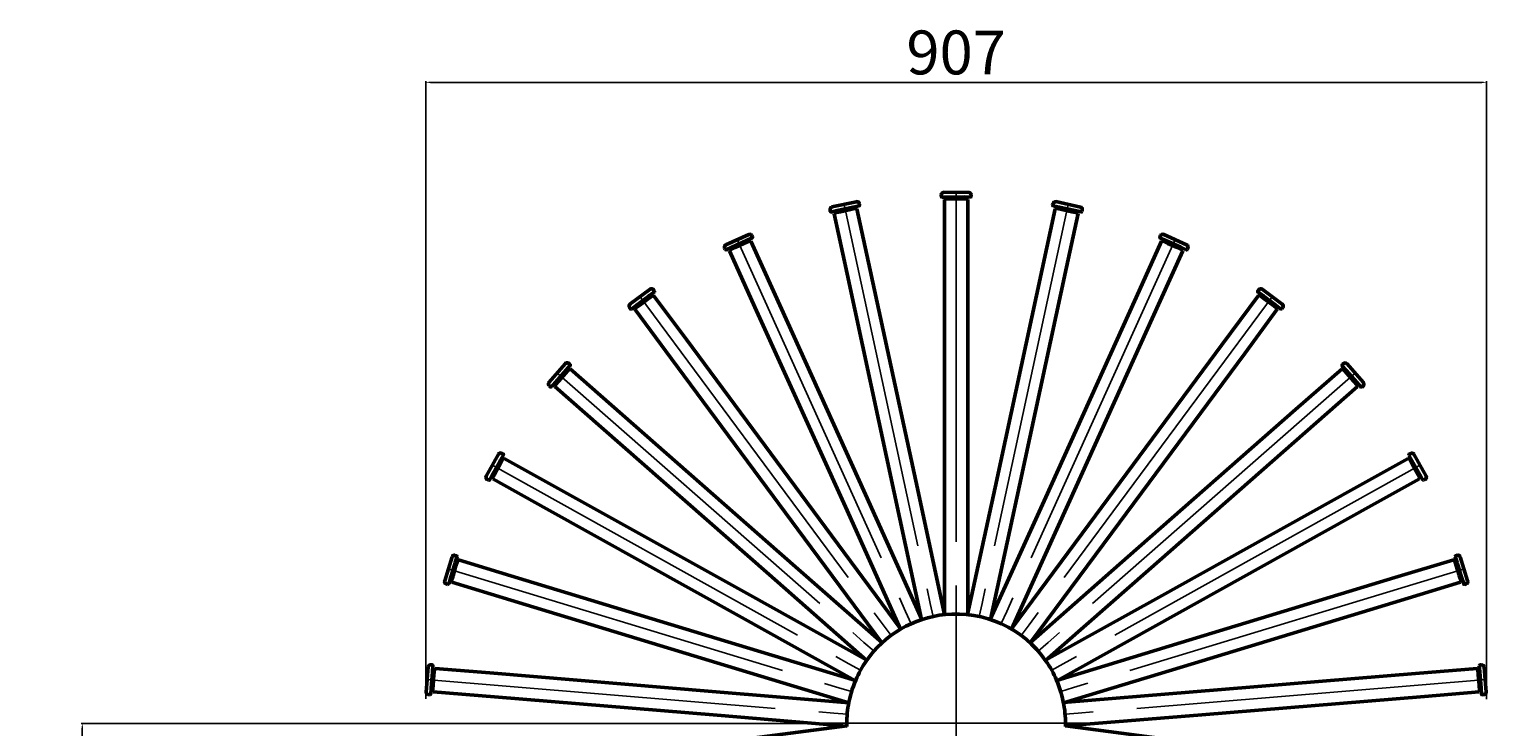
# Model space of a CAD drawing. Units: millimetres. Extents: x -3595 to -2057, y 358 to 3207.
# Drawn here: x -3595 to -2338, y 2611 to 3207 of the extents above; entities that cross this region are included whole.
import ezdxf

# ---------------------------------------------------------------- set-up
doc = ezdxf.new("R2010")
doc.units = ezdxf.units.MM
doc.header["$LTSCALE"] = 25
doc.linetypes.add('AM_ISO08W050', pattern=[18, 12, -1.5, 3, -1.5])
doc.layers.get('Defpoints').update_dxf_attribs({"linetype": 'CONTINUOUS'})
doc.layers.add('60', color=7, linetype='CONTINUOUS')
for name, color, linetype, lineweight in [('AM_0', 7, 'CONTINUOUS', 50), ('AM_5 ( Bemassung)', 3, 'CONTINUOUS', 25), ('AM_7 (Mittellinie)', 4, 'AM_ISO08W050', 25)]:
    doc.layers.add(name, color=color, linetype=linetype, lineweight=lineweight)
doc.styles.get("Standard").update_dxf_attribs({"font": 'ARIALUNI.TTF', "height": 37.5})
doc.dimstyles.new('AM_DIN$0', dxfattribs={"dimtxt": 3.5, "dimasz": 4, "dimexe": 1, "dimexo": 0, "dimgap": 1.5, "dimtad": 1, "dimdsep": 46, "dimtxsty": 'STANDARD', "dimcen": 0, "dimclrd": 256, "dimclre": 256, "dimclrt": 2, "dimadec": 0, "dimazin": 2, "dimtp": 0.1, "dimtm": 0.1, "dimtfac": 0.71, "dimtmove": 0, "dimatfit": 3, "dimfxl": 1, "dimlwd": -1, "dimlwe": -1, "dimarcsym": 0})

# ---------------------------------------------------------------- blocks, each defined once
blk = doc.blocks.new('*D5')
at = {"layer": 'AM_5 ( Bemassung)', "transparency": 16777216}
for p, q in [((-3255.9, 2634.7), (-3255.9, 3162.8)), ((-3251.9, 3161.8), (-2352.6, 3161.8)), ((-2348.6, 2634.5), (-2348.6, 3162.8))]:
    blk.add_line(p, q, dxfattribs=at)
for points in [[(-3251.9, 3162.5), (-3251.9, 3161.1), (-3255.9, 3161.8)], [(-2352.6, 3162.5), (-2352.6, 3161.1), (-2348.6, 3161.8)]]:
    blk.add_solid(points, dxfattribs=at)
at = {"layer": 'Defpoints', "color": 0, "transparency": 16777216}
for p in [(-2348.6, 3161.8), (-3255.9, 2634.7), (-2348.6, 2634.5)]:
    blk.add_point(p, dxfattribs=at)
at = {"layer": 'AM_5 ( Bemassung)', "color": 2, "transparency": 16777216, "insert": (-2802.2, 3182.5), "char_height": 37.5, "attachment_point": 5}
blk.add_mtext('907', dxfattribs=at)
blk = doc.blocks.new('*D7')
at = {"layer": 'AM_5 ( Bemassung)', "transparency": 16777216}
for p, q in [((-2922.8, 2613.7), (-3550.7, 2613.7)), ((-3549.7, 2609.7), (-3549.7, 977.7)), ((-3017.2, 973.7), (-3550.7, 973.7))]:
    blk.add_line(p, q, dxfattribs=at)
for points in [[(-3550.4, 2609.7), (-3549, 2609.7), (-3549.7, 2613.7)], [(-3550.4, 977.7), (-3549, 977.7), (-3549.7, 973.7)]]:
    blk.add_solid(points, dxfattribs=at)
at = {"layer": 'Defpoints', "color": 0, "transparency": 16777216}
for p in [(-2922.8, 2613.7), (-3549.7, 973.7), (-3017.2, 973.7)]:
    blk.add_point(p, dxfattribs=at)
at = {"layer": 'AM_5 ( Bemassung)', "color": 2, "transparency": 16777216, "insert": (-3570.3, 1793.7), "char_height": 37.5, "attachment_point": 5, "rotation": 90}
blk.add_mtext('1640', dxfattribs=at)
blk = doc.blocks.new('*U11')
at = {"layer": 'AM_0'}
for p, q in [((-43.4, 55.9), (-123.4, 133.2)), ((-53.1, 37.4), (-137.3, 118.8)), ((94, -76.8), (-43.4, 55.9)), ((-53.1, 37.4), (84.3, -95.3)), ((131.9, -113.5), (94, -76.8)), ((118.1, -127.8), (84.3, -95.3)), ((122.3, -124.2), (118.8, -127.8)), ((121.6, -127.1), (131.3, -117)), ((136.8, -117.1), (121.8, -132.6)), ((122.3, -124.2), (128.4, -117.8)), ((132, -114.2), (128.4, -117.8)), ((134.9, -113.2), (131.3, -117)), ((132, -114.2), (131.9, -113.5)), ((135.7, -113.2), (136.7, -114.3)), ((121.6, -127.1), (117.9, -130.9)), ((117.9, -131.6), (119, -132.6)), ((118.8, -127.8), (118.1, -127.8))]:
    blk.add_line(p, q, dxfattribs=at)
for centre, radius, start, end in [((135.3, -113.6), 0.5, 46, 136), ((119.4, -125), 3, 316, 16), ((129.1, -114.9), 3, 256, 316), ((135.3, -115.7), 2, 316, 46), ((118.3, -131.2), 0.5, 136, 226), ((120.4, -131.2), 2, 226, 316)]:
    blk.add_arc(centre, radius, start, end, dxfattribs=at)
at = {"layer": 'AM_7 (Mittellinie)'}
for p, q in [((-121.8, 117.7), (-130, 125.6)), ((130.2, -125.7), (-121.8, 117.7))]:
    blk.add_line(p, q, dxfattribs=at)
blk = doc.blocks.new('*U12')
at = {"layer": '60', "color": 0, "linetype": 'ByBlock', "lineweight": -2, "transparency": 16777216}
for p, rotation in [((-2802.2, 2888), 133.9999999999998), ((-2860.1, 2881.8), 146.1818181818179), ((-2744.3, 2881.8), 121.8181818181816), ((-2915.3, 2863.6), 158.363636363636), ((-2689, 2863.6), 109.6363636363635), ((-2965.5, 2834.1), 170.5454545454542), ((-2638.9, 2834.1), 97.45454545454533), ((-2596.1, 2794.6), 85.27272727272714), ((-3008.3, 2794.7), 182.7272727272722), ((-2562.5, 2747), 73.09090909090901), ((-3041.9, 2747.1), 194.9090909090905), ((-2539.8, 2693.5), 60.90909090909086), ((-3064.6, 2693.5), 207.0909090909087), ((-3075.6, 2636.4), 219.2727272727269), ((-2528.9, 2636.3), 48.72727272727269), ((-3074.2, 2578.2), 231.4545454545451), ((-2530.3, 2578.1), 36.5454545454545), ((-3060.6, 2521.6), 243.6363636363632), ((-2543.9, 2521.5), 24.36363636363632), ((-3035.3, 2469.2), 255.8181818181815), ((-2569.2, 2469.1), 12.18181818181813), ((-2999.5, 2423.2), 267.9999999999996)]:
    blk.add_blockref('*U11', p, dxfattribs=dict(at, rotation=rotation))
blk.add_blockref('*U11', (-2605, 2423.2), dxfattribs=at)

msp = doc.modelspace()

# ---------------------------------------------------------------- linework, layer by layer
at = {"layer": 'AM_0'}
for start, end in [(95.717923, 145.282077), (34.717923, 96.139634), (145.282077, 156.717923), (23.282077, 34.717923), (156.717923, 170.282077), (9.717923, 23.282077), (9.717923, 23.282077), (170.282077, 181.717923), (358.282077, 9.717923)]:
    msp.add_arc((-2802.22, 2613.731), 93.5, start, end, dxfattribs=at)
at = {"layer": 'AM_7 (Mittellinie)'}
for p, q in [((-2802.22, 2718.652), (-2802.22, 2491.637)), ((-2802.22, 2718.652), (-2802.22, 2684.183)), ((-2802.22, 2718.652), (-2802.22, 2680.506)), ((-2802.22, 2718.652), (-2802.22, 2684.183)), ((-2802.22, 2718.652), (-2802.22, 2680.506)), ((-2922.788, 2613.731), (-2689.39, 2613.731)), ((-2907.142, 2613.731), (-2872.673, 2613.731)), ((-2907.142, 2613.731), (-2868.996, 2613.731)), ((-2697.299, 2613.731), (-2735.445, 2613.731)), ((-2697.299, 2613.731), (-2735.445, 2613.731)), ((-2697.299, 2613.731), (-2731.768, 2613.731))]:
    msp.add_line(p, q, dxfattribs=at)

# ---------------------------------------------------------------- block references
at = {"layer": '60'}
msp.add_blockref('*U12', (0, 0), dxfattribs=at)

# ---------------------------------------------------------------- dimensions: what is measured, and where the dimension line sits
at = {"layer": 'AM_5 ( Bemassung)'}
dim = msp.add_linear_dim(base=(-2348.572, 3161.8), p1=(-3255.864, 2634.676), p2=(-2348.572, 2634.537), dimstyle='AM_DIN$0', override={"dimdec": 0}, dxfattribs=at)
dim.commit()
dim.dimension.update_dxf_attribs({"geometry": '*D5', "text_midpoint": (-2802.218, 3161.8), "dimtype": 160})
dim = msp.add_linear_dim(base=(-3549.686, 973.731), p1=(-2922.788, 2613.731), p2=(-3017.22, 973.731), angle=90, text='1640', dimstyle='AM_DIN$0', dxfattribs=at)
dim.commit()
dim.dimension.update_dxf_attribs({"geometry": '*D7', "text_midpoint": (-3570.345, 1793.731)})

doc.saveas('drawing.dxf')
